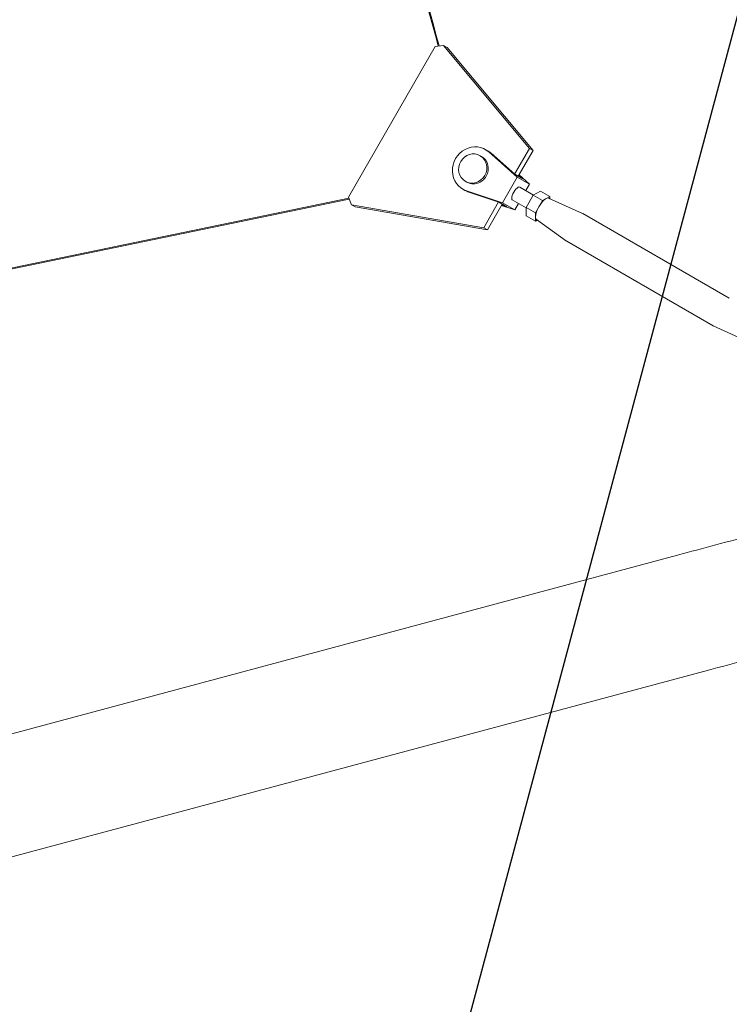
# Model space of a CAD drawing. Units: millimetres. Extents: x -5426 to 5928, y -4507 to 3876.
# Drawn here: x -3038 to -2750, y 684 to 1084 of the extents above; entities that cross this region are included whole.
import ezdxf

# ---------------------------------------------------------------- set-up
doc = ezdxf.new("R2010")
doc.units = ezdxf.units.MM
doc.header["$LTSCALE"] = 20
doc.linetypes.add('HIDDEN', pattern=[9.524999999999999, 6.35, -3.175])
for name, color, linetype in [('2d', 230, 'Continuous'), ('AS-Free_Space', 31, 'HIDDEN'), ('AS-Free_Space_Hatch', 31, 'HIDDEN')]:
    doc.layers.add(name, color=color, linetype=linetype)

msp = doc.modelspace()

# ---------------------------------------------------------------- hatches: boundary and pattern name
at = {"layer": 'AS-Free_Space_Hatch'}
h = msp.add_hatch(dxfattribs=at)
h.set_pattern_fill('ANSI31', color=256, scale=100)
h.set_pattern_definition([(74.99999999999996, (2018.06909666306, 1695.140283317787), (-306.6814498467791, 82.17504682005058), [])])
edge = h.paths.add_edge_path()
edge.add_arc((-2097.098717236906, 1777.718473258153), 500, 0, 360)
edge = h.paths.add_edge_path()
edge.add_line((-2022.073318711044, -92.33371249277968), (-3071.079315345941, -1909.265396108845))
edge.add_arc((-3937.104719130379, -1409.265396108845), 1000, 239.9999999999999, 330, ccw=False)
edge.add_arc((-3937.104719130379, -1409.265396108845), 1000, 150, 239.9999999999999, ccw=False)
edge.add_line((-4803.130122914818, -909.2653961088447), (-3754.124126279921, 907.6662875072213))
edge.add_arc((-2888.098722495482, 407.6662875072209), 1000, 59.999999999999886, 150, ccw=False)
edge.add_arc((-2888.098722495482, 407.6662875072212), 1000, -30.000000000000114, 59.999999999999886, ccw=False)
edge = h.paths.add_edge_path()
edge.add_arc((4294.512078199777, 1854.744713123592), 999.9999999999994, -60, 120, ccw=False)
edge.add_line((4794.512078199776, 988.7193093391534), (3730.849786233367, 374.6135987454941))
edge.add_arc((2582.288203751931, -1262.703197493932), 2000, 16.343718364585413, 54.95071888794382, ccw=False)
edge.add_line((4501.469915027777, -699.9052238796721), (4901.102090796237, -2062.679787630826))
edge.add_arc((3941.511235158314, -2344.078774437955), 1000.000000000001, -163.65628163541464, 16.343718364585413, ccw=False)
edge.add_line((2981.920379520391, -2625.477761245085), (2582.288203751931, -1262.703197493933))
edge.add_line((2582.288203751931, -1262.703197493933), (2073.181048830175, -979.2246136248318))
edge.add_arc((2559.664708543108, -105.5349382638884), 999.9999999999998, 154.6574350976303, 240.89027643754451, ccw=False)
edge.add_arc((2518.069096663059, 829.1148795333481), 999.9999999999998, 120, 210.4389794175838, ccw=False)
edge.add_line((2018.06909666306, 1695.140283317787), (3794.512078199778, 2720.770116908031))

# ---------------------------------------------------------------- linework, layer by layer
at = {"layer": '2d', "lineweight": 0}
for p, q in [((-2869.677150400047, 1072.845240129065), (-2904.94872018241, 1011.754145655495)), ((-2869.677150400047, 1072.845240129065), (-2866.356778148707, 1073.264502614585)), ((-2866.356778148708, 1073.264502614585), (-2864.877436052755, 1072.410375206618)), ((-2831.452194593716, 1031.486780283298), (-2866.356778148707, 1073.264502614585)), ((-2864.877436052755, 1072.410375206618), (-2829.972852497764, 1030.632652875331)), ((-2849.281108088074, 1031.022714807005), (-2848.393502789419, 1030.510238376494)), ((-2837.479363495929, 1021.047598044312), (-2831.452194593716, 1031.486780283298)), ((-2829.972852497764, 1030.632652875332), (-2836.005669229192, 1020.183688478355)), ((-2831.452194593716, 1031.486780283298), (-2829.972852497764, 1030.632652875332)), ((-2851.497886031204, 1028.549806914803), (-2850.906149165433, 1028.20815596113)), ((-2836.459219269229, 1019.867091027147), (-2847.940242570116, 1030.055631059495)), ((-2837.437296374214, 1021.01026665473), (-2847.052637271461, 1029.543154628984)), ((-2857.498037701455, 1018.157589637726), (-2856.906300835685, 1017.815938684053)), ((-2842.459297048556, 1009.474831088083), (-2836.459219269229, 1019.867091027147)), ((-2834.182743612479, 1019.131186409524), (-2837.437296374215, 1021.01026665473)), ((-2836.459219269229, 1019.867091027147), (-2831.429455910183, 1016.963057920919)), ((-2834.182743612479, 1019.131186409524), (-2835.789895841235, 1020.557412486383)), ((-2831.429455910183, 1016.963057920919), (-2835.684833078003, 1020.739383383451)), ((-2858.531341913044, 1015.001379838177), (-2857.643736614389, 1014.488903407666)), ((-2857.023284744477, 1014.323612444891), (-2842.459297048556, 1009.474831088083)), ((-2835.444359475583, 1015.817010898639), (-2829.802534828313, 1012.559652687017)), ((-2832.929463666761, 1014.365013180452), (-2831.429455910183, 1016.963057920919)), ((-2826.994445275094, 1014.140954075968), (-2829.917181823291, 1012.495092262941)), ((-2826.994445275094, 1014.140954075968), (-2823.250442600634, 1011.979320452368)), ((-2904.739603315315, 1011.256738860432), (-3043.769490153229, 982.4893546569651)), ((-2904.596006694442, 1010.915178966378), (-3043.296100682523, 982.216033886416)), ((-2903.651669709257, 1008.668972623564), (-2904.948720182411, 1011.754145655495)), ((-2856.135679445822, 1013.81113601438), (-2843.93836019565, 1009.750288434851)), ((-2838.444393483156, 1010.620878110363), (-2832.802560177467, 1007.363514899724)), ((-2829.917181823291, 1012.495092262941), (-2832.803970590835, 1007.495113868519)), ((-2829.917181823291, 1012.495092262941), (-2826.173179148831, 1010.333458639342)), ((-2826.173179148831, 1010.333458639342), (-2829.059967916375, 1005.333480244919)), ((-2823.250442600634, 1011.979320452368), (-2826.173179148831, 1010.333458639342)), ((-2823.689070756054, 1011.336045312546), (-2809.932004574294, 1005.124330641624)), ((-2823.241381805934, 1011.133900757687), (-2823.250442600634, 1011.979320452368)), ((-2902.172327613304, 1007.814845215597), (-2903.651669709257, 1008.668972623564)), ((-2903.651669709257, 1008.668972623564), (-2850.01890073488, 999.3288580266039)), ((-2848.539558638927, 998.4747306186373), (-2902.172327613304, 1007.814845215597)), ((-2850.01890073488, 999.3288580266042), (-2843.991723521341, 1009.768054660981)), ((-2842.506733092814, 1008.923710282833), (-2848.539558638928, 998.4747306186373)), ((-2840.683807433914, 1007.871208189645), (-2843.93836019565, 1009.750288434851)), ((-2842.827594444598, 1008.367971729778), (-2837.42953368951, 1006.570797981855)), ((-2842.722523430677, 1008.549956917213), (-2840.683807433914, 1007.871208189645)), ((-2842.459297048556, 1009.474831088083), (-2837.42953368951, 1006.570797981855)), ((-2837.42953368951, 1006.570797981855), (-2835.929502556435, 1009.168883210901)), ((-2832.803970590835, 1007.495113868519), (-2829.059967916375, 1005.333480244919)), ((-2832.803970590835, 1007.495113868519), (-2832.768022810182, 1004.140997287123)), ((-2832.768022810182, 1004.140997287123), (-2829.024020135721, 1001.979363663524)), ((-2829.059967916375, 1005.333480244919), (-2829.024020135722, 1001.979363663524)), ((-2829.024020135722, 1001.979363663524), (-2828.28732412583, 1002.394214544024)), ((-2828.686223022818, 1002.680854512777), (-2816.428302521088, 993.8725826019243)), ((-2809.864576528518, 1005.08976026461), (-2750.448881912085, 970.7855744987933)), ((-2848.539558638927, 998.4747306186373), (-2850.018900734879, 999.3288580266042)), ((-2816.364650211593, 993.8314725566775), (-2756.948955595161, 959.5272867908609)), ((-2743.572150317746, 953.4831462977836), (-2756.881527549384, 959.4927164138471)), ((-2771.367718839751, 866.574125138994), (-4274.732643328498, 463.7487076951039)), ((-2758.866758961361, 819.9199077292152), (-4262.231261163259, 417.0946034367456))]:
    msp.add_line(p, q, dxfattribs=at)
at = {"layer": '2d', "lineweight": 0, "extrusion": (0, 0, -1)}
for centre, major_axis, ratio, start_param, end_param in [((-4054.332478759938, 668.8573314288745), (-644.1218562667375, -1115.614096927828), 0.9398300555759991, -2.506403581389209, -2.392005500508212), ((-4053.859089289277, 668.584010658307), (-644.1218562667639, -1115.614096927869), 0.9398300555759994, -2.506403581389209, -2.392273116789962), ((-2853.906225000559, 1023.012047322591), (-3.000075835125722, -5.196108638538526), 0.9398300521294095, -1.570803892206261, -8.859579736508749e-14), ((-2813.114613370054, 999.4606164106453), (3.250036841536917, 5.629143853964766), 0.3416423175014346, -0.03408613105419622, 9.380690668692182e-14), ((-2813.114613370054, 999.4606164106456), (-3.250036841538882, -5.62914385396817), 0.3416423175014345, 2.750140420563978e-06, 0.03408613105398044), ((-2753.698918753623, 965.1564306448279), (3.2500368415378, 5.629143853965456), 0.3416423175014346, -1.508126956650813e-12, 0.03408613105264102), ((-2753.698918753621, 965.1564306448308), (-3.250036841539831, -5.629143853969814), 0.3416423175014345, -0.03408613105445646, -1.974739816112958e-13), ((-2727.605948017092, 828.296216842919), (-120.7407282818523, -32.35238065371163), 4.962683889114291e-10, -1.570703628446544, -1.308904240647345)]:
    msp.add_ellipse(centre, major_axis=major_axis, ratio=ratio, start_param=start_param, end_param=end_param, dxfattribs=at)
at = {"layer": '2d', "lineweight": 0}
for centre, major_axis, ratio, start_param, end_param in [((-2853.906225000559, 1023.012047322591), (4.625116912485474, 8.01066748441357), 0.9398300521294095, -0.1903440101305423, 3.331951794543063), ((-2854.497961866329, 1023.353698276265), (3.000075835125715, 5.196108638538531), 0.9398300521294095, -1.570788761383534, 4.712396545796052), ((-2853.018619701904, 1022.499570892081), (4.625116912485314, 8.010667484413315), 0.9398300521294095, -0.19034401013052, -1.40165656858926e-14), ((-2853.018619701904, 1022.49957089208), (-4.625116912485009, -8.010667484413736), 0.9398300521294095, 9.807998463416879e-15, 0.1903591409532273), ((-2826.137231368178, 1006.979342057946), (2.500028339644475, 4.330110656897173), 0.3416423175014346, 0.0340861310541584, 3.107506522535514), ((-2740.106907901689, 874.9504342510343), (120.7407282818523, 32.35238065371161), 4.962666575793968e-10, -1.832688418302837, -1.570889030503638)]:
    msp.add_ellipse(centre, major_axis=major_axis, ratio=ratio, start_param=start_param, end_param=end_param, dxfattribs=at)
at = {"layer": '2d', "lineweight": 0, "extrusion": (0, 0, -0.9999999999999998)}
msp.add_ellipse((-2853.906225000559, 1023.012047322591), major_axis=(3.00007583512565, 5.196108638538569), ratio=0.9398300521294095, start_param=1.764077501406209e-14, end_param=1.570788761383562, dxfattribs=at)
at = {"layer": '2d', "lineweight": 0, "extrusion": (0, 0, -0.9999999999999999)}
msp.add_ellipse((-2836.94437647937, 1013.218944504501), major_axis=(-1.500017003786498, -2.598066394138411), ratio=0.3416423175014345, start_param=1.604467850178688e-12, end_param=3.141592653591398, dxfattribs=at)
at = {"layer": 'AS-Free_Space'}
msp.add_lwpolyline([(-2022.073318711044, -92.33371249277968), (-3071.079315345941, -1909.265396108845, -0.4142135623730951), (-4437.10471913038, -2275.290799893283, -0.4142135623730951), (-4803.130122914818, -909.2653961088447), (-3754.124126279921, 907.6662875072215, -0.4142135623730951), (-2388.098722495482, 1273.691691291659, -0.4142135623730951)], format="xyb", close=True, dxfattribs=at)

doc.saveas('drawing.dxf')
